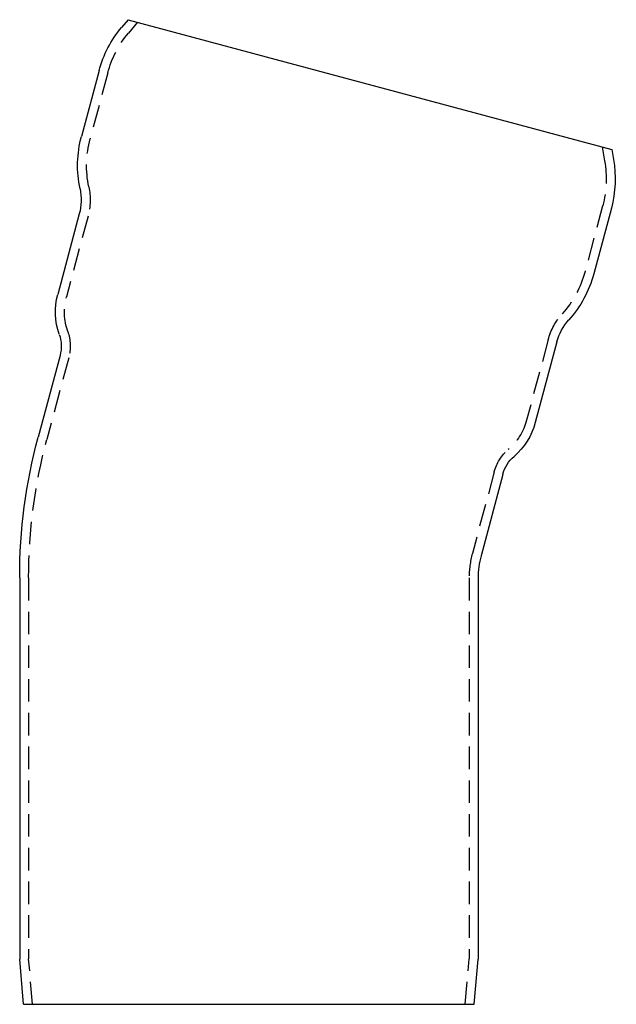
# Model space of a CAD drawing. Extents: x -51 to 82, y -59 to 319.
# Drawn here: x -51 to 82, y 100 to 319 of the extents above; entities that cross this region are included whole.
import ezdxf

# ---------------------------------------------------------------- set-up
doc = ezdxf.new("R2010")
doc.units = 0
doc.header["$LTSCALE"] = 20
doc.linetypes.add('VERDECKT', pattern=[0.375, 0.25, -0.125])
doc.layers.get('0').update_dxf_attribs({"linetype": 'CONTINUOUS'})
doc.layers.get('DEFPOINTS').update_dxf_attribs({"linetype": 'CONTINUOUS'})

# ---------------------------------------------------------------- blocks, each defined once
blk = doc.blocks.new('A$C32DA1DEC')
at = {"color": 3, "linetype": 'CONTINUOUS', "extrusion": (0, 1, -2e-16)}
for p, q in [((-26.89, 218.87), (-28.34, 217.15)), ((-26.89, 218.87), (80.73, 190.04)), ((-33.33, 207.55), (-37.26, 192.91)), ((80.73, 190.04), (81.12, 187.82)), ((-37.73, 175.71), (-42.53, 157.77)), ((80.64, 177.01), (76.72, 162.37)), ((68.53, 147.24), (63.72, 129.3)), ((-42.02, 144.21), (-46.88, 126.1)), ((56.5, 117.81), (51.65, 99.7)), ((-51, 94.78), (-51, 10)), ((51, 94.78), (51, 10)), ((-50.13, 0), (-51, 10)), ((50.13, 0), (51, 10)), ((-50.13, 0), (50.13, 0))]:
    blk.add_line(p, q, dxfattribs=at)
at = {"color": 1, "linetype": 'VERDECKT', "extrusion": (0, 1, -2e-16)}
for p, q in [((-24.76, 218.3), (-26.81, 215.86)), ((-31.4, 207.03), (-35.33, 192.39)), ((78.59, 190.61), (79.15, 187.48)), ((78.71, 177.53), (74.79, 162.88)), ((-35.79, 175.19), (-40.6, 157.25)), ((66.59, 147.75), (61.79, 129.82)), ((-40.09, 143.7), (-44.95, 125.58)), ((54.57, 118.33), (49.72, 100.22)), ((-49, 94.78), (-49, 10.09)), ((49, 94.78), (49, 10.09)), ((-48.12, 0), (-49, 10.09)), ((48.12, 0), (49, 10.09))]:
    blk.add_line(p, q, dxfattribs=at)
at = {"color": 3, "linetype": 'CONTINUOUS', "extrusion": (0, -2e-16, -1)}
for centre, radius, start, end in [((9.19, 201.08), 25, 15, 40), ((13.11, 186.44), 25, 348.112, 15), ((-56.5, 183.48), 25, 170, 195), ((49.32, 178.81), 12, 168.112, 195), ((-52.57, 168.84), 25, 195, 221.888), ((28.04, 153.89), 15, 340.6988, 15), ((-80.12, 144.13), 12, 15, 41.888), ((49.75, 146.28), 8, 160.6988, 195), ((-49.23, 133.18), 15, 195, 229.3012), ((-70, 94.78), 121, 0, 15), ((-64.23, 115.74), 8, 15, 49.3012)]:
    blk.add_arc(centre, radius, start, end, dxfattribs=at)
at = {"color": 1, "linetype": 'VERDECKT', "extrusion": (0, -2e-16, -1)}
for centre, radius, start, end in [((9.19, 201.08), 23, 15, 40), ((13.11, 186.44), 23, 348.112, 15), ((-56.5, 183.48), 23, 170, 195), ((49.32, 178.81), 14, 168.112, 195), ((-52.57, 168.84), 23, 195, 221.888), ((28.04, 153.89), 13, 340.6988, 15), ((-80.12, 144.13), 14, 15, 41.888), ((49.75, 146.28), 10, 160.6988, 195), ((-49.23, 133.18), 13, 195, 229.3012), ((-70, 94.78), 119, 0, 15), ((-64.23, 115.74), 10, 15, 49.3012)]:
    blk.add_arc(centre, radius, start, end, dxfattribs=at)
at = {"color": 1, "linetype": 'VERDECKT'}
blk.add_arc((70, 94.78), 21, 165, 180, dxfattribs=at)
at = {"color": 3, "linetype": 'CONTINUOUS'}
blk.add_arc((70, 94.78), 19, 165, 180, dxfattribs=at)

msp = doc.modelspace()

# ---------------------------------------------------------------- block references
at = {"layer": 'DEFPOINTS'}
msp.add_blockref('A$C32DA1DEC', (0, 100, 94.78), dxfattribs=at)

doc.saveas('drawing.dxf')
